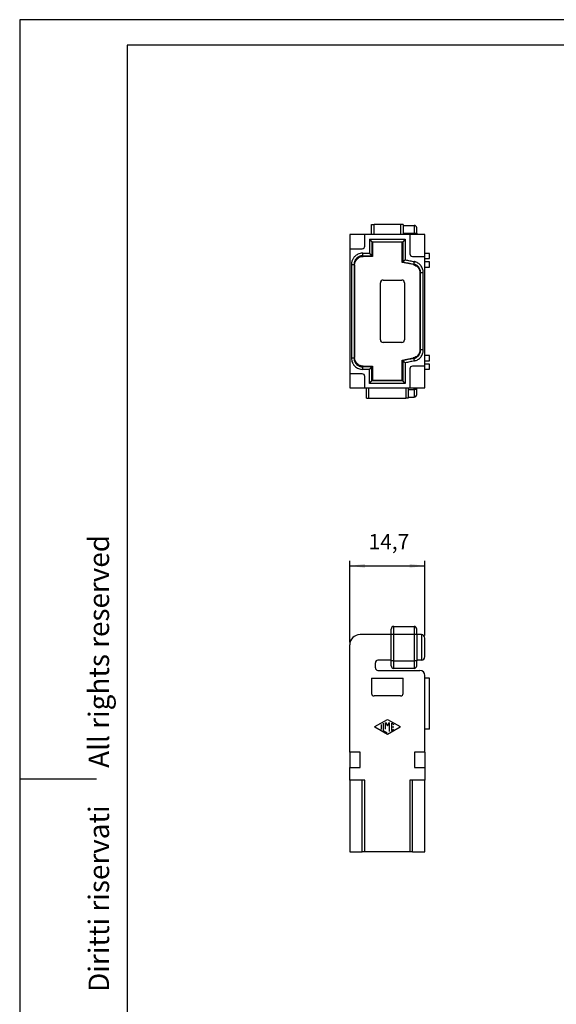
# Model space of a CAD drawing. Units: millimetres. Extents: x -210 to 0, y 0 to 297.
# Drawn here: x -210 to -105, y 104 to 297 of the extents above; entities that cross this region are included whole.
import ezdxf

# ---------------------------------------------------------------- set-up
doc = ezdxf.new("R2010")
doc.units = ezdxf.units.MM
doc.layers.add('1', color=7, linetype='Continuous')
doc.styles.add('CONVERTER_11', font='ARIAL.TTF', dxfattribs={"width": 1.2})
doc.styles.add('CONVERTER_13', font='simplex.shx', dxfattribs={"width": 0.95})
doc.dimstyles.new('ME10_DIM_12', dxfattribs={"dimtxt": 3, "dimasz": 3, "dimexe": 1, "dimexo": 0.5, "dimgap": 2, "dimtad": 1, "dimdsep": 46, "dimtxsty": 'CONVERTER_13', "dimsah": 1, "dimcen": 0.09, "dimclrd": 2, "dimclre": 2, "dimclrt": 4, "dimadec": 0, "dimazin": 0, "dimtfac": 1, "dimtdec": 4, "dimtix": 1, "dimtmove": 0, "dimatfit": 3, "dimfxl": 1, "dimtolj": 1, "dimtzin": 0, "dimarcsym": 0})

# ---------------------------------------------------------------- blocks, each defined once
blk = doc.blocks.new('*D3')
at = {"layer": '1', "color": 2, "linetype": 'Continuous'}
for p, q in [((-145.41, 175.2), (-145.41, 191.15)), ((-130.71, 176.5), (-130.71, 191.15)), ((-145.41, 190.15), (-130.71, 190.15))]:
    blk.add_line(p, q, dxfattribs=at)
at = {"layer": '1', "color": 2}
for points in [[(-142.41, 190.55), (-142.41, 189.76), (-145.41, 190.15)], [(-133.71, 189.76), (-133.71, 190.55), (-130.71, 190.15)]]:
    blk.add_solid(points, dxfattribs=at)
at = {"layer": '1', "color": 4, "insert": (-141.73, 192.45), "char_height": 3, "attachment_point": 7, "rotation": 0.0001, "line_spacing_factor": 0.60024, "style": 'CONVERTER_13'}
blk.add_mtext('14,7', dxfattribs=at)

msp = doc.modelspace()

# ---------------------------------------------------------------- linework, layer by layer
at = {"color": 7, "linetype": 'Continuous'}
for p, q in [((-141.16, 254.955), (-141.16, 256.955)), ((-141.16, 256.955), (-140.66, 256.955)), ((-135.46, 256.955), (-140.66, 256.955)), ((-134.96, 256.955), (-135.46, 256.955)), ((-134.96, 256.955), (-134.96, 254.955)), ((-134.96, 256.755), (-132.81, 256.755)), ((-132.31, 255.255), (-132.31, 256.255)), ((-145.41, 254.955), (-145.41, 252.205)), ((-142.46, 254.955), (-145.41, 254.955)), ((-141.16, 254.955), (-142.46, 254.955)), ((-142.46, 252.705), (-142.46, 254.955)), ((-140.66, 254.955), (-141.16, 254.955)), ((-135.46, 254.955), (-140.66, 254.955)), ((-134.96, 254.955), (-135.46, 254.955)), ((-133.66, 254.955), (-134.96, 254.955)), ((-130.71, 254.955), (-133.66, 254.955)), ((-133.66, 254.955), (-133.66, 251.205)), ((-132.31, 255.255), (-132.31, 254.955)), ((-130.71, 251.291), (-130.71, 254.955)), ((-141.578, 254.073), (-141.078, 253.573)), ((-140.96, 253.455), (-141.078, 253.573)), ((-140.96, 253.455), (-140.96, 250.705)), ((-135.16, 253.455), (-140.96, 253.455)), ((-135.042, 253.573), (-135.16, 253.455)), ((-135.16, 249.525), (-135.16, 253.455)), ((-134.542, 254.073), (-135.042, 253.573)), ((-145.41, 252.205), (-142.96, 252.205)), ((-145.41, 252.205), (-145.41, 227.705)), ((-140.96, 250.705), (-142.76, 250.705)), ((-140.96, 250.705), (-141.078, 250.823)), ((-133.16, 250.705), (-130.71, 250.705)), ((-129.81, 251.291), (-130.71, 251.291)), ((-130.71, 250.705), (-130.71, 251.291)), ((-130.71, 250.291), (-130.71, 250.705)), ((-129.81, 250.291), (-129.81, 251.291)), ((-144.46, 249.005), (-144.46, 230.905)), ((-135.042, 249.621), (-135.16, 249.525)), ((-133.021, 249.089), (-135.16, 249.525)), ((-130.71, 250.291), (-129.81, 250.291)), ((-130.71, 249.619), (-130.71, 250.291)), ((-129.81, 249.619), (-130.71, 249.619)), ((-130.71, 248.619), (-130.71, 249.619)), ((-130.71, 248.619), (-129.81, 248.619)), ((-130.71, 231.291), (-130.71, 248.619)), ((-129.81, 248.619), (-129.81, 249.619)), ((-131.66, 232.486), (-131.66, 247.424)), ((-139.41, 234.355), (-139.41, 245.555)), ((-138.91, 246.055), (-135.21, 246.055)), ((-134.71, 245.555), (-134.71, 234.355)), ((-135.21, 233.855), (-138.91, 233.855)), ((-129.81, 231.291), (-130.71, 231.291)), ((-130.71, 230.291), (-130.71, 231.291)), ((-129.81, 230.291), (-129.81, 231.291)), ((-135.16, 230.385), (-133.021, 230.82)), ((-135.16, 226.455), (-135.16, 230.385)), ((-135.16, 230.385), (-135.042, 230.289)), ((-130.71, 230.291), (-129.81, 230.291)), ((-130.71, 229.619), (-130.71, 230.291)), ((-130.71, 229.205), (-130.71, 229.619)), ((-129.81, 229.619), (-130.71, 229.619)), ((-129.81, 228.619), (-129.81, 229.619)), ((-142.96, 227.705), (-145.41, 227.705)), ((-145.41, 227.705), (-145.41, 224.955)), ((-142.76, 229.205), (-140.96, 229.205)), ((-140.96, 229.205), (-141.078, 229.087)), ((-140.96, 229.205), (-140.96, 226.455)), ((-133.66, 228.705), (-133.66, 224.955)), ((-130.71, 229.205), (-133.16, 229.205)), ((-130.71, 228.619), (-130.71, 229.205)), ((-130.71, 228.619), (-129.81, 228.619)), ((-130.71, 224.955), (-130.71, 228.619)), ((-142.46, 224.955), (-142.46, 227.205)), ((-141.578, 225.837), (-141.078, 226.337)), ((-141.078, 226.337), (-140.96, 226.455)), ((-140.96, 226.455), (-135.16, 226.455)), ((-135.042, 226.337), (-135.16, 226.455)), ((-134.542, 225.837), (-135.042, 226.337)), ((-145.41, 224.955), (-142.46, 224.955)), ((-142.46, 224.955), (-142.16, 224.955)), ((-142.16, 222.955), (-142.16, 224.955)), ((-142.16, 224.955), (-141.66, 224.955)), ((-141.66, 224.955), (-134.46, 224.955)), ((-134.46, 224.955), (-133.96, 224.955)), ((-133.96, 224.955), (-133.66, 224.955)), ((-133.96, 224.955), (-133.96, 222.955)), ((-133.66, 224.955), (-130.71, 224.955)), ((-132.31, 224.655), (-132.31, 224.955)), ((-132.31, 223.655), (-132.31, 224.655)), ((-142.16, 222.955), (-141.66, 222.955)), ((-141.66, 222.955), (-134.46, 222.955)), ((-133.96, 222.955), (-134.46, 222.955)), ((-133.96, 223.155), (-132.81, 223.155)), ((-137.31, 176.802), (-137.31, 177.802)), ((-136.81, 178.302), (-132.81, 178.302)), ((-132.31, 176.802), (-132.31, 177.802)), ((-137.31, 176.702), (-143.41, 176.702)), ((-137.31, 176.702), (-137.31, 176.802)), ((-137.31, 171.702), (-137.31, 176.702)), ((-132.31, 176.802), (-132.31, 176.702)), ((-131.41, 176.702), (-132.31, 176.702)), ((-132.31, 176.702), (-132.31, 171.702)), ((-131.41, 176.702), (-131.41, 171.702)), ((-130.71, 172.402), (-130.71, 176.002)), ((-145.41, 153.702), (-145.41, 174.702)), ((-137.31, 171.702), (-139.91, 171.702)), ((-137.31, 171.602), (-137.31, 171.702)), ((-137.31, 170.602), (-137.31, 171.602)), ((-131.41, 171.702), (-132.31, 171.702)), ((-132.31, 171.702), (-132.31, 171.602)), ((-132.31, 170.602), (-132.31, 171.602)), ((-140.41, 170.202), (-140.41, 171.202)), ((-139.91, 169.702), (-131.71, 169.702)), ((-132.81, 170.102), (-136.81, 170.102)), ((-141.16, 168.202), (-141.16, 165.202)), ((-141.16, 168.202), (-134.96, 168.202)), ((-134.96, 165.202), (-134.96, 168.202)), ((-130.71, 168.202), (-130.71, 168.702)), ((-129.81, 168.202), (-130.71, 168.202)), ((-130.71, 158.202), (-130.71, 168.202)), ((-129.81, 158.202), (-129.81, 168.202)), ((-135.46, 164.702), (-140.66, 164.702)), ((-129.81, 158.202), (-130.71, 158.202)), ((-130.71, 153.702), (-130.71, 158.202)), ((-143.36, 153.702), (-145.41, 153.702)), ((-145.41, 153.702), (-145.41, 150.702)), ((-143.36, 150.702), (-143.36, 153.702)), ((-130.71, 153.702), (-132.76, 153.702)), ((-132.76, 153.702), (-132.76, 150.702)), ((-130.71, 153.702), (-130.71, 150.702)), ((-145.41, 148.202), (-145.41, 150.702)), ((-145.41, 150.702), (-143.36, 150.702)), ((-132.76, 150.702), (-130.71, 150.702)), ((-130.71, 150.702), (-130.71, 148.202)), ((-142.96, 148.202), (-145.41, 148.202)), ((-145.41, 148.202), (-145.41, 134.202)), ((-142.46, 148.202), (-142.96, 148.202)), ((-142.46, 134.202), (-142.46, 148.202)), ((-133.16, 148.202), (-133.66, 148.202)), ((-133.66, 148.202), (-133.66, 134.202)), ((-130.71, 148.202), (-133.16, 148.202)), ((-130.71, 134.202), (-130.71, 148.202)), ((-145.41, 134.202), (-142.96, 134.202)), ((-142.46, 134.202), (-142.96, 134.202)), ((-133.66, 134.202), (-142.46, 134.202)), ((-133.16, 134.202), (-133.66, 134.202)), ((-133.16, 134.202), (-130.71, 134.202))]:
    msp.add_line(p, q, dxfattribs=at)
at = {"color": 2, "linetype": 'Continuous'}
for p, q in [((-140.66, 254.955), (-140.66, 256.955)), ((-135.46, 256.955), (-135.46, 254.955)), ((-141.578, 254.073), (-141.578, 251.323)), ((-141.578, 254.073), (-134.542, 254.073)), ((-141.078, 253.573), (-141.078, 250.823)), ((-141.078, 253.573), (-135.042, 253.573)), ((-135.042, 253.573), (-135.042, 249.621)), ((-134.542, 254.073), (-134.542, 250.029)), ((-142.878, 250.823), (-142.76, 250.705)), ((-144.578, 249.123), (-144.46, 249.005)), ((-133.021, 249.089), (-132.903, 249.186)), ((-131.66, 247.424), (-131.542, 247.52)), ((-131.66, 232.486), (-131.542, 232.39)), ((-144.578, 230.787), (-144.46, 230.905)), ((-135.042, 230.289), (-135.042, 226.337)), ((-134.542, 229.88), (-134.542, 225.837)), ((-133.021, 230.82), (-132.903, 230.724)), ((-142.878, 229.087), (-142.76, 229.205)), ((-141.578, 225.837), (-141.578, 228.587)), ((-141.078, 226.337), (-141.078, 229.087)), ((-134.542, 225.837), (-141.578, 225.837)), ((-135.042, 226.337), (-141.078, 226.337)), ((-141.66, 222.955), (-141.66, 224.955)), ((-134.46, 224.955), (-134.46, 222.955)), ((-132.81, 178.302), (-132.81, 176.802)), ((-136.81, 176.802), (-132.81, 176.802)), ((-142.96, 134.202), (-142.96, 148.202)), ((-133.16, 134.202), (-133.16, 148.202))]:
    msp.add_line(p, q, dxfattribs=at)
at = {"color": 7, "linetype": 'Continuous'}
for centre, radius, start, end in [((-132.81, 256.255), 0.5, 0, 90), ((-142.96, 252.705), 0.5, 270, 0), ((-133.16, 251.205), 0.5, 180, 270), ((-138.91, 245.555), 0.5, 90, 180), ((-135.21, 245.555), 0.5, 0, 90), ((-138.91, 234.355), 0.5, 180, 270), ((-135.21, 234.355), 0.5, 270, 0), ((-142.96, 227.205), 0.5, 0, 90), ((-133.16, 228.705), 0.5, 90, 180), ((-132.81, 223.655), 0.5, 270, 0), ((-136.81, 177.802), 0.5, 90, 180), ((-132.81, 177.802), 0.5, 0, 90), ((-143.41, 174.702), 2, 90, 180), ((-131.41, 176.002), 0.7, 0, 90), ((-139.91, 171.202), 0.5, 90, 180), ((-131.41, 172.402), 0.7, 270, 0), ((-139.91, 170.202), 0.5, 180, 270), ((-136.81, 170.602), 0.5, 180, 270), ((-132.81, 170.602), 0.5, 270, 0), ((-131.71, 168.702), 1, 0, 90), ((-140.66, 165.202), 0.5, 180, 270), ((-135.46, 165.202), 0.5, 270, 0)]:
    msp.add_arc(centre, radius, start, end, dxfattribs=at)
at = {"color": 2, "linetype": 'Continuous'}
for points, knots in [([(-132.81, 256.755), (-132.81, 256.737), (-132.81, 256.702), (-132.81, 256.62), (-132.81, 256.491), (-132.81, 256.301), (-132.81, 256.067), (-132.81, 255.807), (-132.81, 255.532), (-132.81, 255.348), (-132.81, 255.255)], [0, 0, 0, 0, 0.0526588, 0.1053175, 0.246276, 0.43934, 0.6764861, 0.9478581, 1.2189517, 1.5, 1.5, 1.5, 1.5]), ([(-134.96, 255.255), (-134.935, 255.255), (-134.885, 255.255), (-134.502, 255.255), (-133.81, 255.255), (-133.143, 255.255), (-132.81, 255.255)], [0, 0, 0, 0, 0.075, 0.15, 1.15, 2.15, 2.15, 2.15, 2.15]), ([(-132.81, 255.255), (-132.779, 255.255), (-132.717, 255.255), (-132.626, 255.255), (-132.539, 255.255), (-132.461, 255.255), (-132.398, 255.255), (-132.355, 255.255), (-132.327, 255.255), (-132.316, 255.255), (-132.31, 255.255)], [0, 0, 0, 0, 0.09368276, 0.18404741, 0.27450479, 0.35355346, 0.41790824, 0.46489421, 0.48244711, 0.5, 0.5, 0.5, 0.5]), ([(-142.878, 251.323), (-142.891, 251.322), (-142.918, 251.322), (-143.092, 251.317), (-143.402, 251.275), (-143.803, 251.133), (-144.151, 250.93), (-144.414, 250.709), (-144.618, 250.478), (-144.772, 250.253), (-144.897, 250.01), (-144.992, 249.752), (-145.054, 249.481), (-145.074, 249.282), (-145.078, 249.162), (-145.078, 249.136), (-145.078, 249.123)], [0, 0, 0, 0, 0.0396801, 0.0793602, 0.524329, 0.9702936, 1.3478245, 1.7253561, 1.9973917, 2.2694272, 2.5414632, 2.8134985, 3.0936207, 3.3726844, 3.4123918, 3.4520993, 3.4520993, 3.4520993, 3.4520993]), ([(-142.878, 250.823), (-142.888, 250.822), (-142.909, 250.822), (-143.044, 250.819), (-143.283, 250.786), (-143.593, 250.676), (-143.862, 250.519), (-144.065, 250.348), (-144.223, 250.17), (-144.341, 249.996), (-144.438, 249.809), (-144.511, 249.609), (-144.56, 249.4), (-144.575, 249.246), (-144.578, 249.153), (-144.578, 249.133), (-144.578, 249.123)], [0, 0, 0, 0, 0.0306625, 0.0613251, 0.4051698, 0.7497821, 1.0415116, 1.3332405, 1.5434499, 1.7536594, 1.9638698, 2.1740807, 2.390542, 2.6061861, 2.6368696, 2.6675531, 2.6675531, 2.6675531, 2.6675531]), ([(-142.878, 250.823), (-142.878, 250.823), (-142.878, 250.824), (-142.878, 250.826), (-142.878, 250.83), (-142.878, 250.835), (-142.878, 250.841), (-142.878, 250.85), (-142.878, 250.859), (-142.878, 250.871), (-142.878, 250.884), (-142.878, 250.898), (-142.878, 250.914), (-142.878, 250.932), (-142.878, 250.951), (-142.878, 250.972), (-142.878, 250.996), (-142.878, 251.023), (-142.878, 251.051), (-142.878, 251.079), (-142.878, 251.109), (-142.878, 251.145), (-142.878, 251.186), (-142.878, 251.232), (-142.878, 251.277), (-142.878, 251.308), (-142.878, 251.323)], [0, 0, 0, 0, 0.00085477, 0.00307369, 0.00670592, 0.01180063, 0.01840701, 0.02657422, 0.03635144, 0.0476933, 0.06066154, 0.07520117, 0.09125719, 0.10877461, 0.12769843, 0.14797365, 0.17312968, 0.19977068, 0.22767862, 0.25663549, 0.28642325, 0.31682388, 0.36306601, 0.40941875, 0.45526336, 0.4999811, 0.4999811, 0.4999811, 0.4999811]), ([(-142.878, 251.323), (-142.77, 251.323), (-142.553, 251.323), (-142.228, 251.323), (-141.903, 251.323), (-141.686, 251.323), (-141.578, 251.323)], [0, 0, 0, 0, 0.325021, 0.6500419, 0.9750629, 1.3000838, 1.3000838, 1.3000838, 1.3000838]), ([(-142.878, 250.823), (-142.728, 250.823), (-142.428, 250.823), (-141.978, 250.823), (-141.528, 250.823), (-141.228, 250.823), (-141.078, 250.823)], [0, 0, 0, 0, 0.4500162, 0.9000324, 1.3500485, 1.8000647, 1.8000647, 1.8000647, 1.8000647]), ([(-145.078, 249.123), (-145.063, 249.123), (-145.033, 249.123), (-144.987, 249.123), (-144.941, 249.123), (-144.9, 249.123), (-144.864, 249.123), (-144.835, 249.123), (-144.806, 249.123), (-144.778, 249.123), (-144.751, 249.123), (-144.727, 249.123), (-144.706, 249.123), (-144.687, 249.123), (-144.67, 249.123), (-144.654, 249.123), (-144.639, 249.123), (-144.626, 249.123), (-144.615, 249.123), (-144.605, 249.123), (-144.597, 249.123), (-144.59, 249.123), (-144.585, 249.123), (-144.581, 249.123), (-144.579, 249.123), (-144.578, 249.123), (-144.578, 249.123)], [0, 0, 0, 0, 0.04471773, 0.09056231, 0.13691503, 0.18315714, 0.21355776, 0.2433455, 0.27230235, 0.30021028, 0.32685125, 0.35200726, 0.37228247, 0.39120627, 0.40872368, 0.42477969, 0.43931931, 0.45228754, 0.46362938, 0.4734066, 0.4815738, 0.48818017, 0.49327488, 0.49690711, 0.49912602, 0.49998079, 0.49998079, 0.49998079, 0.49998079]), ([(-145.078, 249.123), (-145.078, 247.595), (-145.078, 244.539), (-145.078, 239.955), (-145.078, 235.371), (-145.078, 232.315), (-145.078, 230.787)], [0, 0, 0, 0, 4.5839579, 9.1679158, 13.7518736, 18.3358314, 18.3358314, 18.3358314, 18.3358314]), ([(-144.578, 249.123), (-144.578, 247.595), (-144.578, 244.539), (-144.578, 239.955), (-144.578, 235.371), (-144.578, 232.315), (-144.578, 230.787)], [0, 0, 0, 0, 4.5839577, 9.1679155, 13.7518732, 18.335831, 18.335831, 18.335831, 18.335831]), ([(-135.042, 249.621), (-134.864, 249.585), (-134.507, 249.512), (-133.973, 249.403), (-133.438, 249.294), (-133.081, 249.222), (-132.903, 249.186)], [0, 0, 0, 0, 0.5456994, 1.0913989, 1.6370982, 2.1827976, 2.1827976, 2.1827976, 2.1827976]), ([(-134.542, 250.029), (-134.397, 250), (-134.107, 249.941), (-133.673, 249.853), (-133.238, 249.764), (-132.948, 249.705), (-132.803, 249.676)], [0, 0, 0, 0, 0.443574, 0.8871481, 1.3307222, 1.7742963, 1.7742963, 1.7742963, 1.7742963]), ([(-132.803, 249.676), (-132.806, 249.661), (-132.812, 249.631), (-132.822, 249.587), (-132.831, 249.542), (-132.839, 249.501), (-132.846, 249.467), (-132.852, 249.437), (-132.858, 249.409), (-132.863, 249.382), (-132.869, 249.356), (-132.873, 249.332), (-132.878, 249.311), (-132.881, 249.293), (-132.885, 249.276), (-132.888, 249.26), (-132.891, 249.246), (-132.894, 249.233), (-132.896, 249.222), (-132.898, 249.212), (-132.899, 249.204), (-132.901, 249.198), (-132.902, 249.193), (-132.902, 249.189), (-132.903, 249.187), (-132.903, 249.186), (-132.903, 249.186)], [0, 0, 0, 0, 0.04471773, 0.09056232, 0.13691504, 0.18315716, 0.21355778, 0.24334553, 0.27230238, 0.30021031, 0.32685129, 0.3520073, 0.37228251, 0.39120632, 0.40872373, 0.42477974, 0.43931937, 0.4522876, 0.46362945, 0.47340666, 0.48157387, 0.48818024, 0.49327495, 0.49690718, 0.49912609, 0.49998086, 0.49998086, 0.49998086, 0.49998086]), ([(-131.542, 247.52), (-131.542, 247.53), (-131.542, 247.551), (-131.545, 247.657), (-131.566, 247.84), (-131.637, 248.102), (-131.754, 248.359), (-131.917, 248.598), (-132.115, 248.803), (-132.341, 248.971), (-132.547, 249.076), (-132.717, 249.138), (-132.811, 249.165), (-132.873, 249.179), (-132.893, 249.184), (-132.903, 249.186)], [0, 0, 0, 0, 0.0306765, 0.061353, 0.3201425, 0.579858, 0.871585, 1.1633117, 1.4437692, 1.7232866, 2.0037449, 2.134803, 2.2654329, 2.29613, 2.326827, 2.326827, 2.326827, 2.326827]), ([(-131.042, 247.52), (-131.042, 247.533), (-131.042, 247.56), (-131.046, 247.698), (-131.073, 247.934), (-131.165, 248.273), (-131.316, 248.605), (-131.527, 248.915), (-131.784, 249.18), (-132.076, 249.397), (-132.343, 249.534), (-132.562, 249.614), (-132.684, 249.649), (-132.765, 249.668), (-132.79, 249.673), (-132.803, 249.676)], [0, 0, 0, 0, 0.0396985, 0.0793971, 0.4142976, 0.7503974, 1.1279255, 1.5054541, 1.8683987, 2.2301267, 2.5930704, 2.7626732, 2.9317214, 2.9714465, 3.0111716, 3.0111716, 3.0111716, 3.0111716]), ([(-131.542, 247.52), (-131.542, 247.52), (-131.541, 247.52), (-131.539, 247.52), (-131.535, 247.52), (-131.53, 247.52), (-131.523, 247.52), (-131.515, 247.52), (-131.505, 247.52), (-131.494, 247.52), (-131.481, 247.52), (-131.466, 247.52), (-131.45, 247.52), (-131.433, 247.52), (-131.414, 247.52), (-131.392, 247.52), (-131.368, 247.52), (-131.342, 247.52), (-131.314, 247.52), (-131.285, 247.52), (-131.255, 247.52), (-131.22, 247.52), (-131.179, 247.52), (-131.133, 247.52), (-131.087, 247.52), (-131.057, 247.52), (-131.042, 247.52)], [0, 0, 0, 0, 0.00085477, 0.00307369, 0.00670591, 0.01180063, 0.018407, 0.02657421, 0.03635143, 0.04769328, 0.06066152, 0.07520114, 0.09125716, 0.10877458, 0.12769839, 0.1479736, 0.17312962, 0.19977061, 0.22767855, 0.25663541, 0.28642316, 0.31682379, 0.36306591, 0.40941864, 0.45526324, 0.49998097, 0.49998097, 0.49998097, 0.49998097]), ([(-131.542, 232.39), (-131.542, 233.65), (-131.542, 236.172), (-131.542, 239.955), (-131.542, 243.737), (-131.542, 246.259), (-131.542, 247.52)], [0, 0, 0, 0, 3.7825935, 7.565187, 11.3477805, 15.130374, 15.130374, 15.130374, 15.130374]), ([(-131.042, 232.39), (-131.042, 233.65), (-131.042, 236.172), (-131.042, 239.955), (-131.042, 243.737), (-131.042, 246.259), (-131.042, 247.52)], [0, 0, 0, 0, 3.7825936, 7.5651872, 11.3477808, 15.1303743, 15.1303743, 15.1303743, 15.1303743]), ([(-132.903, 230.724), (-132.893, 230.726), (-132.873, 230.73), (-132.769, 230.754), (-132.594, 230.811), (-132.352, 230.932), (-132.123, 231.098), (-131.922, 231.306), (-131.76, 231.541), (-131.641, 231.796), (-131.579, 232.019), (-131.551, 232.198), (-131.544, 232.295), (-131.542, 232.359), (-131.542, 232.379), (-131.542, 232.39)], [0, 0, 0, 0, 0.0306765, 0.061353, 0.3201425, 0.579858, 0.871585, 1.1633117, 1.4437692, 1.7232866, 2.0037449, 2.134803, 2.2654329, 2.29613, 2.326827, 2.326827, 2.326827, 2.326827]), ([(-132.803, 230.234), (-132.79, 230.236), (-132.765, 230.242), (-132.63, 230.273), (-132.404, 230.346), (-132.09, 230.504), (-131.794, 230.719), (-131.533, 230.987), (-131.324, 231.291), (-131.17, 231.621), (-131.089, 231.91), (-131.054, 232.141), (-131.045, 232.267), (-131.042, 232.35), (-131.042, 232.376), (-131.042, 232.39)], [0, 0, 0, 0, 0.0396985, 0.0793971, 0.4142976, 0.7503974, 1.1279255, 1.5054541, 1.8683987, 2.2301267, 2.5930704, 2.7626732, 2.9317214, 2.9714465, 3.0111716, 3.0111716, 3.0111716, 3.0111716]), ([(-131.042, 232.39), (-131.052, 232.39), (-131.072, 232.39), (-131.102, 232.39), (-131.133, 232.39), (-131.164, 232.39), (-131.194, 232.39), (-131.223, 232.39), (-131.248, 232.39), (-131.271, 232.39), (-131.293, 232.39), (-131.314, 232.39), (-131.335, 232.39), (-131.356, 232.39), (-131.375, 232.39), (-131.393, 232.39), (-131.408, 232.39), (-131.422, 232.39), (-131.435, 232.39), (-131.447, 232.39), (-131.459, 232.39), (-131.47, 232.39), (-131.48, 232.39), (-131.489, 232.39), (-131.498, 232.39), (-131.505, 232.39), (-131.512, 232.39), (-131.519, 232.39), (-131.524, 232.39), (-131.529, 232.39), (-131.533, 232.39), (-131.536, 232.39), (-131.538, 232.39), (-131.54, 232.39), (-131.541, 232.39), (-131.542, 232.39), (-131.542, 232.39)], [0, 0, 0, 0, 0.02965606, 0.05990461, 0.09056232, 0.12144587, 0.15237192, 0.18315716, 0.20600656, 0.22854189, 0.25067115, 0.27230238, 0.29334359, 0.31370279, 0.33328803, 0.3520073, 0.36633934, 0.38001728, 0.39302226, 0.4053354, 0.41693785, 0.42781074, 0.43793521, 0.44729239, 0.45586343, 0.46362945, 0.47063241, 0.47685336, 0.48230211, 0.48698852, 0.49092243, 0.49412297, 0.49660629, 0.49839518, 0.49951243, 0.49998086, 0.49998086, 0.49998086, 0.49998086]), ([(-144.578, 230.787), (-144.578, 230.787), (-144.579, 230.787), (-144.581, 230.787), (-144.585, 230.787), (-144.59, 230.787), (-144.597, 230.787), (-144.605, 230.787), (-144.615, 230.787), (-144.626, 230.787), (-144.639, 230.787), (-144.654, 230.787), (-144.67, 230.787), (-144.687, 230.787), (-144.706, 230.787), (-144.727, 230.787), (-144.751, 230.787), (-144.778, 230.787), (-144.806, 230.787), (-144.835, 230.787), (-144.864, 230.787), (-144.9, 230.787), (-144.941, 230.787), (-144.987, 230.787), (-145.033, 230.787), (-145.063, 230.787), (-145.078, 230.787)], [0, 0, 0, 0, 0.00085477, 0.00307369, 0.00670592, 0.01180063, 0.01840701, 0.02657422, 0.03635144, 0.0476933, 0.06066154, 0.07520117, 0.09125719, 0.10877461, 0.12769843, 0.14797365, 0.17312968, 0.19977068, 0.22767862, 0.25663549, 0.28642325, 0.31682388, 0.36306601, 0.40941875, 0.45526336, 0.4999811, 0.4999811, 0.4999811, 0.4999811]), ([(-145.078, 230.787), (-145.07, 230.643), (-145.053, 230.356), (-144.944, 230.01), (-144.822, 229.75), (-144.714, 229.569), (-144.586, 229.395), (-144.393, 229.18), (-144.108, 228.946), (-143.725, 228.742), (-143.309, 228.611), (-143.022, 228.595), (-142.878, 228.587)], [0, 0, 0, 0, 0.4301608, 0.8602828, 1.0762107, 1.2927036, 1.4903304, 1.7248761, 2.1570567, 2.589317, 3.0201343, 3.4511235, 3.4511235, 3.4511235, 3.4511235]), ([(-144.578, 230.787), (-144.578, 230.777), (-144.578, 230.756), (-144.574, 230.621), (-144.541, 230.382), (-144.431, 230.072), (-144.275, 229.803), (-144.103, 229.6), (-143.925, 229.442), (-143.751, 229.323), (-143.564, 229.227), (-143.364, 229.153), (-143.155, 229.105), (-143.001, 229.09), (-142.909, 229.087), (-142.888, 229.087), (-142.878, 229.087)], [0, 0, 0, 0, 0.0306625, 0.0613251, 0.4051698, 0.7497821, 1.0415116, 1.3332405, 1.5434499, 1.7536594, 1.9638698, 2.1740807, 2.390542, 2.6061861, 2.6368696, 2.6675531, 2.6675531, 2.6675531, 2.6675531]), ([(-132.903, 230.724), (-133.081, 230.687), (-133.438, 230.615), (-133.973, 230.506), (-134.507, 230.397), (-134.864, 230.325), (-135.042, 230.289)], [0, 0, 0, 0, 0.5456994, 1.0913988, 1.6370982, 2.1827976, 2.1827976, 2.1827976, 2.1827976]), ([(-132.803, 230.234), (-132.948, 230.204), (-133.238, 230.145), (-133.673, 230.057), (-134.107, 229.968), (-134.397, 229.909), (-134.542, 229.88)], [0, 0, 0, 0, 0.4435741, 0.8871481, 1.3307221, 1.7742962, 1.7742962, 1.7742962, 1.7742962]), ([(-132.903, 230.724), (-132.903, 230.723), (-132.903, 230.722), (-132.902, 230.72), (-132.902, 230.717), (-132.901, 230.712), (-132.899, 230.705), (-132.898, 230.697), (-132.896, 230.688), (-132.894, 230.676), (-132.891, 230.664), (-132.888, 230.65), (-132.885, 230.634), (-132.881, 230.617), (-132.878, 230.598), (-132.873, 230.577), (-132.869, 230.554), (-132.863, 230.528), (-132.858, 230.5), (-132.852, 230.472), (-132.846, 230.443), (-132.839, 230.408), (-132.831, 230.368), (-132.822, 230.323), (-132.812, 230.278), (-132.806, 230.248), (-132.803, 230.234)], [0, 0, 0, 0, 0.00085477, 0.00307369, 0.00670591, 0.01180063, 0.018407, 0.02657421, 0.03635143, 0.04769328, 0.06066152, 0.07520114, 0.09125716, 0.10877458, 0.12769839, 0.1479736, 0.17312962, 0.19977061, 0.22767855, 0.25663541, 0.28642316, 0.31682379, 0.36306591, 0.40941864, 0.45526324, 0.49998097, 0.49998097, 0.49998097, 0.49998097]), ([(-142.878, 228.587), (-142.878, 228.602), (-142.878, 228.632), (-142.878, 228.678), (-142.878, 228.724), (-142.878, 228.765), (-142.878, 228.8), (-142.878, 228.83), (-142.878, 228.859), (-142.878, 228.887), (-142.878, 228.913), (-142.878, 228.937), (-142.878, 228.959), (-142.878, 228.978), (-142.878, 228.995), (-142.878, 229.011), (-142.878, 229.026), (-142.878, 229.039), (-142.878, 229.05), (-142.878, 229.06), (-142.878, 229.068), (-142.878, 229.075), (-142.878, 229.08), (-142.878, 229.083), (-142.878, 229.086), (-142.878, 229.087), (-142.878, 229.087)], [0, 0, 0, 0, 0.04471773, 0.09056231, 0.13691503, 0.18315714, 0.21355776, 0.2433455, 0.27230235, 0.30021028, 0.32685125, 0.35200726, 0.37228247, 0.39120627, 0.40872368, 0.42477969, 0.43931931, 0.45228754, 0.46362938, 0.4734066, 0.4815738, 0.48818017, 0.49327488, 0.49690711, 0.49912602, 0.49998079, 0.49998079, 0.49998079, 0.49998079]), ([(-141.078, 229.087), (-141.228, 229.087), (-141.528, 229.087), (-141.978, 229.087), (-142.428, 229.087), (-142.728, 229.087), (-142.878, 229.087)], [0, 0, 0, 0, 0.4500162, 0.9000324, 1.3500486, 1.8000647, 1.8000647, 1.8000647, 1.8000647]), ([(-141.578, 228.587), (-141.686, 228.587), (-141.903, 228.587), (-142.228, 228.587), (-142.553, 228.587), (-142.77, 228.587), (-142.878, 228.587)], [0, 0, 0, 0, 0.325021, 0.650042, 0.975063, 1.3000841, 1.3000841, 1.3000841, 1.3000841]), ([(-132.31, 224.655), (-132.316, 224.655), (-132.327, 224.655), (-132.355, 224.655), (-132.398, 224.655), (-132.461, 224.655), (-132.539, 224.655), (-132.626, 224.655), (-132.717, 224.655), (-132.779, 224.655), (-132.81, 224.655)], [0, 0, 0, 0, 0.01755289, 0.03510579, 0.08209176, 0.14644654, 0.22549521, 0.31595259, 0.40631724, 0.5, 0.5, 0.5, 0.5]), ([(-132.81, 224.655), (-132.81, 224.561), (-132.81, 224.377), (-132.81, 224.102), (-132.81, 223.843), (-132.81, 223.609), (-132.81, 223.418), (-132.81, 223.289), (-132.81, 223.207), (-132.81, 223.172), (-132.81, 223.155)], [0, 0, 0, 0, 0.2810483, 0.5521419, 0.8235139, 1.06066, 1.253724, 1.3946825, 1.4473412, 1.5, 1.5, 1.5, 1.5]), ([(-136.81, 178.155), (-136.81, 178.176), (-136.81, 178.212), (-136.81, 178.254), (-136.81, 178.283), (-136.81, 178.295), (-136.81, 178.302)], [0, 0, 0, 0, 0.06218141, 0.10838638, 0.1274165, 0.14644662, 0.14644662, 0.14644662, 0.14644662]), ([(-136.81, 177.802), (-136.81, 177.834), (-136.81, 177.898), (-136.81, 177.99), (-136.81, 178.076), (-136.81, 178.13), (-136.81, 178.155)], [0, 0, 0, 0, 0.09754516, 0.19134174, 0.27778511, 0.35355338, 0.35355338, 0.35355338, 0.35355338]), ([(-137.31, 176.802), (-137.304, 176.802), (-137.292, 176.802), (-137.265, 176.802), (-137.222, 176.802), (-137.159, 176.802), (-137.081, 176.802), (-136.994, 176.802), (-136.903, 176.802), (-136.841, 176.802), (-136.81, 176.802)], [0, 0, 0, 0, 0.01755289, 0.03510579, 0.08209176, 0.14644654, 0.22549521, 0.31595259, 0.40631724, 0.5, 0.5, 0.5, 0.5]), ([(-132.81, 176.802), (-132.779, 176.802), (-132.717, 176.802), (-132.626, 176.802), (-132.539, 176.802), (-132.461, 176.802), (-132.398, 176.802), (-132.355, 176.802), (-132.327, 176.802), (-132.316, 176.802), (-132.31, 176.802)], [0, 0, 0, 0, 0.09368276, 0.18404741, 0.27450479, 0.35355346, 0.41790824, 0.46489421, 0.48244711, 0.5, 0.5, 0.5, 0.5]), ([(-136.81, 171.602), (-136.841, 171.602), (-136.903, 171.602), (-136.994, 171.602), (-137.081, 171.602), (-137.159, 171.602), (-137.222, 171.602), (-137.265, 171.602), (-137.292, 171.602), (-137.304, 171.602), (-137.31, 171.602)], [0, 0, 0, 0, 0.09368276, 0.18404741, 0.27450479, 0.35355346, 0.41790824, 0.46489421, 0.48244711, 0.5, 0.5, 0.5, 0.5]), ([(-132.31, 171.602), (-132.316, 171.602), (-132.327, 171.602), (-132.355, 171.602), (-132.398, 171.602), (-132.461, 171.602), (-132.539, 171.602), (-132.626, 171.602), (-132.717, 171.602), (-132.779, 171.602), (-132.81, 171.602)], [0, 0, 0, 0, 0.01755289, 0.03510579, 0.08209176, 0.14644654, 0.22549521, 0.31595259, 0.40631724, 0.5, 0.5, 0.5, 0.5]), ([(-132.81, 171.602), (-132.81, 171.508), (-132.81, 171.324), (-132.81, 171.049), (-132.81, 170.789), (-132.81, 170.556), (-132.81, 170.365), (-132.81, 170.236), (-132.81, 170.154), (-132.81, 170.119), (-132.81, 170.102)], [0, 0, 0, 0, 0.2810483, 0.5521419, 0.8235139, 1.06066, 1.253724, 1.3946825, 1.4473412, 1.5, 1.5, 1.5, 1.5]), ([(-136.81, 170.248), (-136.81, 170.274), (-136.81, 170.331), (-136.81, 170.417), (-136.81, 170.509), (-136.81, 170.57), (-136.81, 170.602)], [0, 0, 0, 0, 0.07904866, 0.16950605, 0.2598707, 0.35355346, 0.35355346, 0.35355346, 0.35355346]), ([(-136.81, 170.102), (-136.81, 170.107), (-136.81, 170.119), (-136.81, 170.146), (-136.81, 170.189), (-136.81, 170.227), (-136.81, 170.248)], [0, 0, 0, 0, 0.01755289, 0.03510579, 0.08209176, 0.14644654, 0.14644654, 0.14644654, 0.14644654])]:
    msp.add_open_spline(points, degree=3, knots=knots, dxfattribs=at)
for points in [[(-132.81, 255.255), (-132.81, 255.205), (-132.81, 255.105), (-132.81, 255.005), (-132.81, 254.955)], [(-133.96, 224.655), (-133.768, 224.655), (-133.385, 224.655), (-133.002, 224.655), (-132.81, 224.655)], [(-132.81, 224.655), (-132.81, 224.705), (-132.81, 224.805), (-132.81, 224.905), (-132.81, 224.955)], [(-136.81, 176.802), (-136.81, 176.968), (-136.81, 177.302), (-136.81, 177.635), (-136.81, 177.802)], [(-136.81, 171.602), (-136.81, 172.035), (-136.81, 172.902), (-136.81, 174.202), (-136.81, 175.502), (-136.81, 176.368), (-136.81, 176.802)], [(-132.81, 176.802), (-132.81, 176.368), (-132.81, 175.502), (-132.81, 174.202), (-132.81, 172.902), (-132.81, 172.035), (-132.81, 171.602)], [(-136.81, 171.602), (-136.477, 171.602), (-135.81, 171.602), (-134.81, 171.602), (-133.81, 171.602), (-133.143, 171.602), (-132.81, 171.602)], [(-136.81, 170.602), (-136.81, 170.768), (-136.81, 171.102), (-136.81, 171.435), (-136.81, 171.602)]]:
    msp.add_open_spline(points, degree=3, dxfattribs=at)
at = {"color": 7, "linetype": 'Continuous'}
for points, knots in [([(-144.46, 249.005), (-144.449, 249.153), (-144.426, 249.45), (-144.248, 249.864), (-143.976, 250.221), (-143.62, 250.492), (-143.205, 250.671), (-142.908, 250.693), (-142.76, 250.705)], [0, 0, 0, 0, 0.4437801, 0.8875527, 1.3313208, 1.775089, 2.2188616, 2.6626417, 2.6626417, 2.6626417, 2.6626417]), ([(-141.078, 250.823), (-141.078, 250.823), (-141.08, 250.824), (-141.082, 250.827), (-141.087, 250.832), (-141.093, 250.838), (-141.101, 250.846), (-141.11, 250.855), (-141.12, 250.865), (-141.134, 250.878), (-141.15, 250.894), (-141.168, 250.913), (-141.189, 250.933), (-141.21, 250.955), (-141.233, 250.978), (-141.261, 251.006), (-141.294, 251.039), (-141.332, 251.077), (-141.371, 251.116), (-141.416, 251.161), (-141.466, 251.211), (-141.522, 251.267), (-141.559, 251.304), (-141.578, 251.323)], [0, 0, 0, 0, 0.00162941, 0.00572908, 0.01222146, 0.02102898, 0.03198725, 0.0449435, 0.05975642, 0.07628473, 0.10068622, 0.12739243, 0.15617186, 0.18679303, 0.21902442, 0.25263456, 0.30478477, 0.35889375, 0.41463769, 0.47169281, 0.54929878, 0.62789932, 0.70707986, 0.70707986, 0.70707986, 0.70707986]), ([(-134.542, 250.029), (-134.552, 250.021), (-134.571, 250.006), (-134.6, 249.982), (-134.629, 249.959), (-134.657, 249.935), (-134.686, 249.912), (-134.711, 249.892), (-134.732, 249.874), (-134.751, 249.859), (-134.769, 249.844), (-134.786, 249.83), (-134.804, 249.815), (-134.821, 249.801), (-134.838, 249.787), (-134.855, 249.774), (-134.869, 249.762), (-134.882, 249.752), (-134.893, 249.743), (-134.903, 249.734), (-134.914, 249.726), (-134.924, 249.718), (-134.934, 249.71), (-134.943, 249.702), (-134.952, 249.694), (-134.961, 249.687), (-134.969, 249.68), (-134.977, 249.674), (-134.985, 249.667), (-134.992, 249.662), (-134.998, 249.657), (-135.003, 249.653), (-135.008, 249.648), (-135.013, 249.645), (-135.017, 249.641), (-135.021, 249.638), (-135.025, 249.635), (-135.028, 249.632), (-135.031, 249.63), (-135.034, 249.627), (-135.036, 249.626), (-135.038, 249.624), (-135.04, 249.623), (-135.041, 249.622), (-135.042, 249.621), (-135.042, 249.621), (-135.042, 249.621)], [0, 0, 0, 0, 0.03743887, 0.07476478, 0.11191611, 0.14883123, 0.1854485, 0.22170629, 0.24563098, 0.26928893, 0.29265002, 0.31568411, 0.33836108, 0.36065078, 0.3825231, 0.40394789, 0.42489503, 0.43914207, 0.45309188, 0.46672572, 0.48002485, 0.49297053, 0.50554403, 0.51772659, 0.52949949, 0.54084398, 0.55174132, 0.56217277, 0.5721196, 0.58156306, 0.58880667, 0.59566178, 0.60211907, 0.6081692, 0.61380284, 0.61901066, 0.62378332, 0.6281115, 0.63198586, 0.63539706, 0.63833578, 0.64079268, 0.64275844, 0.64422371, 0.64520566, 0.64564271, 0.64564271, 0.64564271, 0.64564271]), ([(-133.021, 249.089), (-132.896, 249.055), (-132.646, 248.987), (-132.312, 248.78), (-132.032, 248.509), (-131.822, 248.18), (-131.686, 247.812), (-131.669, 247.553), (-131.66, 247.424)], [0, 0, 0, 0, 0.3873371, 0.7746698, 1.1620001, 1.5493304, 1.9366631, 2.3240002, 2.3240002, 2.3240002, 2.3240002]), ([(-131.66, 232.486), (-131.669, 232.356), (-131.686, 232.098), (-131.822, 231.73), (-132.032, 231.401), (-132.312, 231.129), (-132.646, 230.923), (-132.896, 230.854), (-133.021, 230.82)], [0, 0, 0, 0, 0.3873371, 0.7746698, 1.1620001, 1.5493304, 1.9366631, 2.3240002, 2.3240002, 2.3240002, 2.3240002]), ([(-142.76, 229.205), (-142.908, 229.216), (-143.205, 229.239), (-143.62, 229.417), (-143.976, 229.688), (-144.248, 230.045), (-144.426, 230.46), (-144.449, 230.756), (-144.46, 230.905)], [0, 0, 0, 0, 0.4437801, 0.8875527, 1.3313208, 1.775089, 2.2188616, 2.6626417, 2.6626417, 2.6626417, 2.6626417]), ([(-135.042, 230.289), (-135.042, 230.288), (-135.042, 230.288), (-135.041, 230.288), (-135.04, 230.287), (-135.038, 230.285), (-135.036, 230.284), (-135.034, 230.282), (-135.031, 230.28), (-135.028, 230.277), (-135.025, 230.275), (-135.021, 230.272), (-135.017, 230.268), (-135.013, 230.265), (-135.008, 230.261), (-135.003, 230.257), (-134.998, 230.252), (-134.992, 230.248), (-134.985, 230.242), (-134.977, 230.236), (-134.969, 230.229), (-134.961, 230.222), (-134.952, 230.215), (-134.943, 230.208), (-134.934, 230.2), (-134.924, 230.192), (-134.914, 230.184), (-134.903, 230.175), (-134.893, 230.167), (-134.882, 230.158), (-134.869, 230.147), (-134.855, 230.135), (-134.838, 230.122), (-134.821, 230.108), (-134.804, 230.094), (-134.786, 230.08), (-134.769, 230.065), (-134.751, 230.05), (-134.732, 230.035), (-134.711, 230.018), (-134.686, 229.997), (-134.657, 229.974), (-134.629, 229.951), (-134.6, 229.927), (-134.571, 229.904), (-134.552, 229.888), (-134.542, 229.88)], [0, 0, 0, 0, 0.00043705, 0.001419, 0.00288427, 0.00485002, 0.00730692, 0.01024564, 0.01365685, 0.0175312, 0.02185938, 0.02663204, 0.03183986, 0.0374735, 0.04352363, 0.04998092, 0.05683604, 0.06407965, 0.07352311, 0.08346993, 0.09390139, 0.10479873, 0.11614322, 0.12791611, 0.14009868, 0.15267217, 0.16561786, 0.17891699, 0.19255083, 0.20650064, 0.22074768, 0.24169482, 0.26311961, 0.28499192, 0.30728163, 0.32995859, 0.35299268, 0.37635377, 0.40001173, 0.42393641, 0.46019421, 0.49681148, 0.53372659, 0.57087792, 0.60820384, 0.64564271, 0.64564271, 0.64564271, 0.64564271]), ([(-141.578, 228.587), (-141.559, 228.606), (-141.522, 228.643), (-141.466, 228.698), (-141.416, 228.748), (-141.371, 228.793), (-141.332, 228.833), (-141.294, 228.871), (-141.261, 228.904), (-141.233, 228.932), (-141.21, 228.954), (-141.189, 228.976), (-141.168, 228.996), (-141.15, 229.015), (-141.134, 229.031), (-141.12, 229.044), (-141.11, 229.055), (-141.101, 229.064), (-141.093, 229.071), (-141.087, 229.078), (-141.082, 229.082), (-141.08, 229.085), (-141.078, 229.086), (-141.078, 229.087)], [0, 0, 0, 0, 0.07918054, 0.15778108, 0.23538705, 0.29244216, 0.34818611, 0.40229509, 0.4544453, 0.48805543, 0.52028683, 0.55090799, 0.57968743, 0.60639363, 0.63079512, 0.64732343, 0.66213636, 0.6750926, 0.68605088, 0.6948584, 0.70135077, 0.70545044, 0.70707986, 0.70707986, 0.70707986, 0.70707986])]:
    msp.add_open_spline(points, degree=3, knots=knots, dxfattribs=at)
at = {"layer": '1', "color": 7, "linetype": 'Continuous'}
for p, q in [((0, 297), (-210, 297)), ((-210, 297), (-210, 0)), ((-189, 292), (-189, 5)), ((-5, 292), (-189, 292)), ((-140.535, 158.699), (-138.06, 160.128)), ((-138.06, 160.128), (-135.584, 158.699)), ((-138.06, 157.186), (-140.535, 158.615)), ((-139.231, 158.168), (-139.231, 159.153)), ((-138.847, 159.375), (-138.847, 157.946)), ((-138.442, 158.191), (-138.442, 159.515)), ((-138.442, 159.515), (-138.06, 158.853)), ((-138.06, 158.853), (-137.663, 159.541)), ((-135.584, 158.615), (-138.06, 157.186)), ((-137.663, 157.721), (-137.663, 159.541)), ((-137.273, 159.368), (-137.273, 157.946)), ((-137.273, 159.368), (-136.799, 159.094)), ((-137.273, 158.652), (-136.786, 158.652)), ((-137.273, 157.946), (-136.799, 158.22)), ((-138.847, 157.946), (-138.073, 157.5)), ((-210, 148.5), (-195, 148.5))]:
    msp.add_line(p, q, dxfattribs=at)
for centre, start, end in [((-140.511, 158.657), 119.98164, 240.01836), ((-135.609, 158.657), 299.98164, 60.01836)]:
    msp.add_arc(centre, 0.049, start, end, dxfattribs=at)

# ---------------------------------------------------------------- texts
at = {"layer": '1', "color": 7, "insert": (-194, 151.5), "char_height": 4, "attachment_point": 5, "rotation": 90, "line_spacing_factor": 1.320528, "style": 'CONVERTER_11'}
msp.add_mtext('Diritti riservati      All rights reserved', dxfattribs=at)

# ---------------------------------------------------------------- dimensions: what is measured, and where the dimension line sits
at = {"layer": '1'}
dim = msp.add_linear_dim(base=(-145.41, 190.151), p1=(-130.71, 176.002), p2=(-145.41, 174.702), dimstyle='ME10_DIM_12', dxfattribs=at)
dim.commit()
dim.dimension.update_dxf_attribs({"geometry": '*D3', "text_midpoint": (-138.06, 193.801), "text_rotation": 0.00014})

doc.saveas('drawing.dxf')
